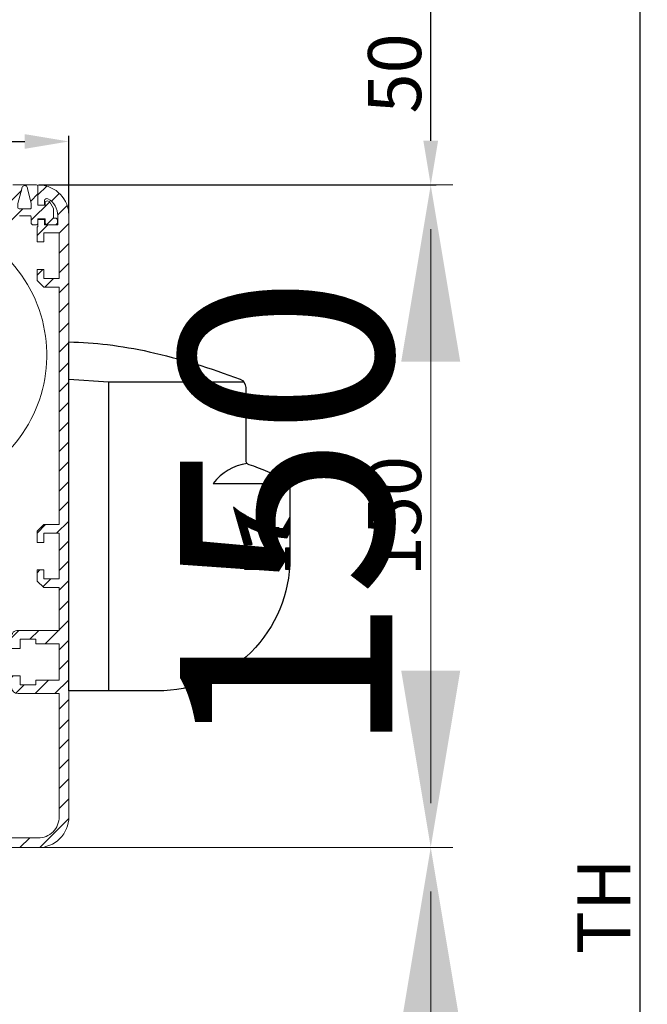
# Model space of a CAD drawing. Units: millimetres. Extents: x -60178 to -52842, y -578 to 3843.
# Drawn here: x -59539 to -59397, y 3107 to 3330 of the extents above; entities that cross this region are included whole.
import ezdxf

# ---------------------------------------------------------------- set-up
doc = ezdxf.new("R2010")
doc.units = ezdxf.units.MM
doc.header["$PDMODE"] = 35
doc.layers.get('0').update_dxf_attribs({"lineweight": 5})
for name, color, linetype, lineweight in [('0 @ 1', 7, 'Continuous', 5), ('0 @ 4', 7, 'Continuous', 5), ('Arcering', 7, 'Continuous', 5), ('Systeem', 7, 'Continuous', 5)]:
    doc.layers.add(name, color=color, linetype=linetype, lineweight=lineweight)
for name, color, linetype in [('14_Eagle', 3, 'Continuous'), ('198', 7, 'Continuous'), ('199', 7, 'Continuous')]:
    doc.layers.add(name, color=color, linetype=linetype)
doc.dimstyles.new('ISO-25', dxfattribs={"dimtxt": 2.5, "dimasz": 2.5, "dimexe": 1.25, "dimexo": 0.625, "dimtad": 1, "dimdec": 0, "dimtxsty": 'Standard', "dimcen": 2.5, "dimadec": 0, "dimazin": 0, "dimtfac": 1, "dimtdec": 0, "dimtmove": 0, "dimatfit": 3, "dimfxl": 1, "dimarcsym": 0})

# ---------------------------------------------------------------- blocks, each defined once
blk = doc.blocks.new('Systeem')
at = {"layer": 'Arcering'}
h = blk.add_hatch(dxfattribs=at)
h.set_pattern_fill('ANSI31', color=253, style=0)
h.set_pattern_definition([(45, (483.151, 5197.217), (-2.245064, 2.245064), [])])
edge = h.paths.add_edge_path()
edge.add_arc((2278.78, 6971.42), 0.3, 115, 180, ccw=False)
edge.add_line((2278.66, 6971.69), (2279.42, 6972.05))
edge.add_arc((2279.53, 6971.85), 0.224, 83.0749, 119.7421, ccw=False)
edge.add_line((2279.56, 6972.08), (2282.17, 6971.98))
edge.add_arc((2282.18, 6972.28), 0.3, 267.8159, 360)
edge.add_line((2282.48, 6972.28), (2282.48, 6973.78))
edge.add_arc((2282.18, 6973.78), 0.3, 0, 90)
edge.add_line((2282.18, 6974.08), (2276.9, 6974.08))
edge.add_line((2276.9, 6974.08), (2275.68, 6974.52))
edge.add_arc((2275.74, 6974.81), 0.295, 84.7093, 257.2901, ccw=False)
edge.add_line((2275.77, 6975.1), (2282.19, 6975.33))
edge.add_arc((2282.18, 6975.63), 0.3, 272, 360)
edge.add_line((2282.48, 6975.63), (2282.48, 6976.53))
edge.add_arc((2282.18, 6976.53), 0.3, 0, 88)
edge.add_line((2282.19, 6976.83), (2274.96, 6977.08))
edge.add_arc((2274.93, 6977.57), 0.495, 98.8887, 274.1113, ccw=False)
edge.add_line((2274.85, 6978.06), (2277.03, 6978.65))
edge.add_arc((2277.08, 6978.45), 0.2, 0, 105, ccw=False)
edge.add_line((2277.28, 6978.45), (2277.28, 6978.08))
edge.add_line((2277.28, 6978.08), (2282.18, 6978.08))
edge.add_arc((2282.18, 6978.38), 0.3, 270, 360)
edge.add_line((2282.48, 6978.38), (2282.48, 6981.28))
edge.add_arc((2282.78, 6981.28), 0.3, 90, 180, ccw=False)
edge.add_line((2282.78, 6981.58), (2288.18, 6981.58))
edge.add_arc((2288.18, 6981.28), 0.3, 0, 90, ccw=False)
edge.add_line((2288.48, 6981.28), (2288.48, 6976.98))
edge.add_line((2288.48, 6976.98), (2290.08, 6976.98))
edge.add_line((2290.08, 6976.98), (2290.08, 6977.48))
edge.add_arc((2290.58, 6977.48), 0.5, 90, 180, ccw=False)
edge.add_line((2290.58, 6977.98), (2291.12, 6977.81))
edge.add_line((2291.12, 6977.81), (2291.97, 6976.22))
edge.add_line((2291.97, 6976.22), (2291.98, 6974.08))
edge.add_line((2291.98, 6974.08), (2292.38, 6974.08))
edge.add_arc((2292.38, 6973.58), 0.5, 0, 90, ccw=False)
edge.add_line((2292.88, 6973.58), (2292.88, 6973.08))
edge.add_arc((2292.38, 6973.08), 0.5, -80.3976, 0, ccw=False)
edge.add_line((2292.47, 6972.58), (2290.5, 6972.58))
edge.add_arc((2290.58, 6973.08), 0.5, 180, 260.3976, ccw=False)
edge.add_line((2290.08, 6973.08), (2290.08, 6973.88))
edge.add_line((2290.08, 6973.88), (2288.48, 6973.88))
edge.add_line((2288.48, 6973.88), (2288.48, 6972.88))
edge.add_arc((2288.18, 6972.88), 0.3, -90, 0, ccw=False)
edge.add_line((2288.18, 6972.58), (2287.28, 6972.58))
edge.add_arc((2287.28, 6972.88), 0.3, 180, 270, ccw=False)
edge.add_line((2286.98, 6972.88), (2286.98, 6974.28))
edge.add_arc((2286.68, 6974.28), 0.3, 0, 90)
edge.add_line((2286.68, 6974.58), (2284.28, 6974.58))
edge.add_line((2284.28, 6974.58), (2284.17, 6974.48))
edge.add_line((2284.17, 6974.48), (2284.08, 6974.34))
edge.add_line((2284.08, 6974.34), (2284.06, 6974.14))
edge.add_line((2284.06, 6974.14), (2284.06, 6971.69))
edge.add_arc((2282.41, 6972.08), 1.7, 266.403, 346.7106, ccw=False)
edge.add_line((2282.3, 6970.39), (2278.75, 6970.83))
edge.add_arc((2278.78, 6971.12), 0.3, 180, 263, ccw=False)
edge.add_line((2278.48, 6971.12), (2278.48, 6971.42))
edge = h.paths.add_edge_path(flags=16)
edge.add_arc((2286.68, 6976.47), 0.3, 270, 360)
edge.add_line((2286.98, 6976.47), (2286.98, 6977.43))
edge.add_line((2286.98, 6977.43), (2286.11, 6980.68))
edge.add_arc((2285.48, 6980.79), 0.637, 350.363, 549.637)
edge.add_line((2284.85, 6980.68), (2283.96, 6977.39))
edge.add_line((2283.96, 6977.39), (2283.96, 6976.37))
edge.add_line((2283.96, 6976.37), (2284.04, 6976.23))
edge.add_line((2284.04, 6976.23), (2284.25, 6976.16))
edge.add_line((2284.25, 6976.16), (2284.38, 6976.17))
edge.add_line((2284.38, 6976.17), (2286.68, 6976.17))
at = {"layer": 'Systeem', "ltscale": 10}
blk.add_lwpolyline([(2282.78, 6981.58), (2288.18, 6981.58, -0.414214), (2288.48, 6981.28), (2288.48, 6976.98), (2290.08, 6976.98), (2290.08, 6977.48, -0.414214), (2290.58, 6977.98), (2291.12, 6977.81), (2291.97, 6976.22), (2291.98, 6974.08), (2292.38, 6974.08, -0.414214), (2292.88, 6973.58), (2292.88, 6973.08, -0.365936), (2292.47, 6972.58), (2290.5, 6972.58, -0.365936), (2290.08, 6973.08), (2290.08, 6973.88), (2288.48, 6973.88), (2288.48, 6972.88, -0.414214), (2288.18, 6972.58), (2287.28, 6972.58, -0.414214), (2286.98, 6972.88), (2286.98, 6974.28, 0.414214), (2286.68, 6974.58), (2284.28, 6974.58)], format="xyb", dxfattribs=at)
at = {"layer": 'Systeem', "linetype": 'Continuous'}
blk.add_lwpolyline([(2286.68, 6976.17, 0.414214), (2286.98, 6976.47), (2286.98, 6977.43), (2286.11, 6980.68, 1.184116), (2284.85, 6980.68), (2283.96, 6977.39), (2283.96, 6976.37), (2284.04, 6976.23), (2284.25, 6976.16), (2284.38, 6976.17)], format="xyb", close=True, dxfattribs=at)
at = {"layer": 'Systeem'}
blk.add_lwpolyline([(2244.53, 6915.09, 1.361556), (2254.86, 6974.31)], format="xyb", dxfattribs=at)
blk = doc.blocks.new('Omkledingskast 150 met schuine kant')
at = {"layer": 'Arcering'}
h = blk.add_hatch(dxfattribs=at)
h.set_pattern_fill('ANSI31', color=253, style=0)
h.set_pattern_definition([(45, (-1153.644, -1756.1514), (-2.245064, 2.245064), [])])
edge = h.paths.add_edge_path()
edge.add_arc((-104.47, -135.31), 2.47, 359.2601, 405.324)
edge.add_line((-102.73, -133.56), (-106.11, -130.18))
edge.add_arc((-105.85, -129.81), 0.446, 114.124, 234.4844, ccw=False)
edge.add_arc((-108, -126.45), 3.55, 303.6077, 320.599)
edge.add_arc((-106.37, -127.75), 1.47, 319.4973, 406.1024)
edge.add_line((-105.36, -126.69), (-106.1, -125.94))
edge.add_line((-106.1, -125.94), (-106.5, -126.05))
edge.add_arc((-108, -126.45), 1.55, -105.855, 14.7945, ccw=False)
edge.add_line((-108.43, -127.94), (-108.74, -128.25))
edge.add_line((-108.74, -128.25), (-109.8, -127.19))
edge.add_line((-109.8, -127.19), (-109.49, -126.88))
edge.add_arc((-108, -126.45), 1.55, 75.0003, 196.0618, ccw=False)
edge.add_line((-107.6, -124.95), (-107.49, -124.55))
edge.add_line((-107.49, -124.55), (-108.24, -123.81))
edge.add_arc((-109.3, -124.87), 1.5, 45.0003, 129.4016)
edge.add_arc((-108, -126.45), 3.55, 129.4158, 150.391)
edge.add_arc((-111.52, -124.45), 0.5, 270.0001, 330.4065, ccw=False)
edge.add_line((-111.52, -124.95), (-112.5, -124.95))
edge.add_arc((-112.5, -125.45), 0.504, 90.4991, 179.5009)
edge.add_line((-113, -125.45), (-113, -125.91))
edge.add_arc((-112.5, -125.91), 0.5, 180, 225.0003)
edge.add_line((-112.85, -126.26), (-104.15, -134.97))
edge.add_arc((-104.5, -135.32), 0.5, 0, 45, ccw=False)
edge.add_line((-104, -135.33), (-104, -144.95))
edge.add_arc((-103.52, -144.97), 0.483, 177.9251, 272.0502)
edge.add_line((-103.5, -145.45), (0, -145.45))
edge.add_arc((0.06, -138.51), 6.94, 269.5305, 360.4698)
edge.add_line((7, -138.45), (7, -2.45))
edge.add_arc((0.09, -2.37), 6.91, 359.3181, 448.1158)
edge.add_arc((0.19, 4.36), 0.223, 57.1752, 210.2612)
edge.add_line((0, 4.24), (0, 0))
edge.add_line((0, 0), (1.5, 0))
edge.add_line((1.5, 0), (1.5, 1.01))
edge.add_arc((2, 1.01), 0.5, 60.0116, 180.0003, ccw=False)
edge.add_arc((0, -2.45), 4.5, -0.0139, 60.0261, ccw=False)
edge.add_line((4.5, -2.45), (4.5, -4.45))
edge.add_line((4.5, -4.45), (1.5, -4.45))
edge.add_line((1.5, -4.45), (1.5, -3.3))
edge.add_line((1.5, -3.3), (0, -3.3))
edge.add_line((0, -3.3), (0, -4.95))
edge.add_line((0, -4.95), (-0.2, -4.95))
edge.add_line((-0.2, -4.95), (-0.2, -6.95))
edge.add_line((-0.2, -6.95), (-0.2, -8.35))
edge.add_line((-0.2, -8.35), (1.3, -8.35))
edge.add_line((1.3, -8.35), (1.3, -6.3))
edge.add_line((1.3, -6.3), (4.8, -6.3))
edge.add_line((4.8, -6.3), (4.8, -16.6))
edge.add_line((4.8, -16.6), (1.3, -16.6))
edge.add_line((1.3, -16.6), (1.3, -14.55))
edge.add_line((1.3, -14.55), (-0.2, -14.55))
edge.add_line((-0.2, -14.55), (-0.2, -17.1))
edge.add_line((-0.2, -17.1), (1.3, -18.6))
edge.add_line((1.3, -18.6), (4.8, -18.6))
edge.add_line((4.8, -18.6), (4.8, -72.3))
edge.add_line((4.8, -72.3), (1.3, -72.3))
edge.add_line((1.3, -72.3), (-0.2, -73.8))
edge.add_line((-0.2, -73.8), (-0.2, -76.35))
edge.add_line((-0.2, -76.35), (1.3, -76.35))
edge.add_line((1.3, -76.35), (1.3, -74.3))
edge.add_line((1.3, -74.3), (4.8, -74.3))
edge.add_line((4.8, -74.3), (4.8, -84.6))
edge.add_line((4.8, -84.6), (1.3, -84.6))
edge.add_line((1.3, -84.6), (1.3, -82.55))
edge.add_line((1.3, -82.55), (-0.2, -82.55))
edge.add_line((-0.2, -82.55), (-0.2, -85.1))
edge.add_line((-0.2, -85.1), (1.3, -86.6))
edge.add_line((1.3, -86.6), (4.8, -86.6))
edge.add_line((4.8, -86.6), (4.8, -96.3))
edge.add_line((4.8, -96.3), (-4.5, -96.3))
edge.add_arc((-4.57, -97.73), 1.43, 87.0115, 182.9923)
edge.add_line((-6, -97.8), (-6, -100.35))
edge.add_line((-6, -100.35), (-4, -100.35))
edge.add_line((-4, -100.35), (-4, -98.3))
edge.add_line((-4, -98.3), (-0.5, -98.3))
edge.add_line((-0.5, -98.3), (-0.5, -99.35))
edge.add_line((-0.5, -99.35), (4.8, -99.35))
edge.add_line((4.8, -99.35), (4.8, -107.55))
edge.add_line((4.8, -107.55), (-0.5, -107.55))
edge.add_line((-0.5, -107.55), (-0.5, -108.6))
edge.add_line((-0.5, -108.6), (-4, -108.6))
edge.add_line((-4, -108.6), (-4, -106.55))
edge.add_line((-4, -106.55), (-6, -106.55))
edge.add_line((-6, -106.55), (-6, -109.1))
edge.add_arc((-4.5, -109.1), 1.5, 179.9911, 269.9907)
edge.add_line((-4.5, -110.6), (4.8, -110.6))
edge.add_line((4.8, -110.6), (4.8, -138.45))
edge.add_arc((0.07, -138.52), 4.73, -90.7978, 0.7981, ccw=False)
edge.add_line((0, -143.25), (-27, -143.25))
edge.add_line((-27, -143.25), (-27, -130.54))
edge.add_arc((-24.82, -131.27), 2.3, 134.7178, 161.3569, ccw=False)
edge.add_arc((-27.98, -126.45), 3.54, 295.8114, 420.2645)
edge.add_line((-26.23, -123.38), (-27.23, -125.11))
edge.add_arc((-28, -126.45), 1.55, -61.0615, 60, ccw=False)
edge.add_line((-27.25, -127.81), (-27.25, -128.25))
edge.add_line((-27.25, -128.25), (-28.75, -128.25))
edge.add_line((-28.75, -128.25), (-28.75, -127.81))
edge.add_arc((-27.99, -126.45), 1.56, 120.39, 240.6711, ccw=False)
edge.add_line((-28.78, -125.11), (-29.78, -123.38))
edge.add_arc((-28.04, -126.45), 3.53, 119.4115, 244.5125)
edge.add_arc((-30.07, -130.58), 1.07, 2.3921, 61.5312, ccw=False)
edge.add_line((-29, -130.54), (-29, -143.25))
edge.add_line((-29, -143.25), (-102, -143.25))
edge.add_line((-102, -143.25), (-102, -135.33))
at = {"linetype": 'Continuous'}
blk.add_lwpolyline([(-102, -135.34, 0.203743), (-102.73, -133.56), (-106.11, -130.18, -0.579449), (-106.04, -129.41, 0.074275), (-105.26, -128.7, 0.396964), (-105.36, -126.69), (-106.1, -125.94), (-106.5, -126.05, -0.581135), (-108.43, -127.94), (-108.74, -128.25), (-109.8, -127.19), (-109.49, -126.88, -0.583542), (-107.6, -124.95), (-107.49, -124.55), (-108.24, -123.81, 0.385874), (-110.25, -123.71, 0.091778), (-111.09, -124.7, -0.26985), (-111.52, -124.95), (-112.5, -124.95, 0.40912), (-113, -125.45), (-113, -125.91, 0.198914), (-112.85, -126.26), (-104.15, -134.97, -0.198912), (-104, -135.33), (-104, -144.95, 0.435462), (-103.5, -145.45), (0, -145.45, 0.419023), (7, -138.45), (7, -2.45, 0.408081), (0.31, 4.54, 0.788945), (0, 4.24), (0, 0), (1.5, 0), (1.5, 1.01, -0.577284), (2.25, 1.45, -0.268136), (4.5, -2.45), (4.5, -4.45), (1.5, -4.45), (1.5, -3.3), (0, -3.3), (0, -4.95), (-0.2, -4.95), (-0.2, -6.95), (-0.2, -8.35), (1.3, -8.35), (1.3, -6.3), (4.8, -6.3), (4.8, -16.6), (1.3, -16.6), (1.3, -14.55), (-0.2, -14.55), (-0.2, -17.1), (1.3, -18.6), (4.8, -18.6), (4.8, -72.3), (1.3, -72.3), (1.3, -72.3), (1.3, -72.3), (-0.2, -73.8), (-0.2, -76.35), (1.3, -76.35), (1.3, -74.3), (1.3, -74.3), (1.3, -74.3), (4.8, -74.3), (4.8, -84.6), (1.3, -84.6), (1.3, -82.55), (1.3, -82.55), (1.3, -82.55), (-0.2, -82.55), (-0.2, -85.1), (1.3, -86.6), (4.8, -86.6), (4.8, -96.3), (-4.5, -96.3, 0.445128), (-6, -97.8), (-6, -100.35), (-4, -100.35), (-4, -98.3), (-0.5, -98.3), (-0.5, -99.35), (4.8, -99.35), (4.8, -107.55), (-0.5, -107.55), (-0.5, -108.6), (-4, -108.6), (-4, -106.55), (-6, -106.55), (-6, -109.1, 0.414211), (-4.5, -110.6), (4.8, -110.6), (4.8, -138.45, -0.422396), (0, -143.25), (-27, -143.25), (-27, -130.54, -0.116761), (-26.44, -129.64, 0.603554), (-26.23, -123.38), (-27.23, -125.11, -0.583542), (-27.25, -127.81), (-27.25, -128.25), (-28.75, -128.25), (-28.75, -127.81, -0.578987), (-28.78, -125.11), (-29.78, -123.38, 0.607418), (-29.56, -129.64, -0.263927), (-29, -130.54), (-29, -143.25), (-102, -143.25), (-102, -135.33)], format="xyb", dxfattribs=at)
blk = doc.blocks.new('*D71')
at = {"color": 0, "lineweight": -2, "ltscale": 10}
for p, q in [((-59538.9, 3142.25), (-59444.97, 3142.25)), ((-59446.22, 3132.25), (-59446.22, 1052.2)), ((-59446.84, 1042.2), (-59447.47, 1042.2))]:
    blk.add_line(p, q, dxfattribs=at)
at = {"color": 0, "ltscale": 10}
for points in [[(-59447.89, 3132.25), (-59444.55, 3132.25), (-59446.22, 3142.25)], [(-59447.89, 1052.2), (-59444.55, 1052.2), (-59446.22, 1042.2)]]:
    blk.add_solid(points, dxfattribs=at)
at = {"layer": 'Defpoints', "color": 0, "ltscale": 10}
for p in [(-59539.53, 3142.25), (-59446.22, 1042.2), (-59446.22, 1042.2)]:
    blk.add_point(p, dxfattribs=at)
at = {"color": 0, "ltscale": 10, "insert": (-59452.84, 3077.01), "char_height": 12, "attachment_point": 5, "rotation": 90}
blk.add_mtext('LH ', dxfattribs=at)
blk = doc.blocks.new('*D72')
at = {"color": 0, "lineweight": -2, "ltscale": 10}
for p, q in [((-59537.03, 3142.25), (-59441.22, 3142.25)), ((-59446.22, 3102.25), (-59446.22, 1082.2)), ((-59448.72, 1042.2), (-59451.22, 1042.2))]:
    blk.add_line(p, q, dxfattribs=at)
at = {"color": 0, "ltscale": 10}
for points in [[(-59452.89, 3102.25), (-59439.55, 3102.25), (-59446.22, 3142.25)], [(-59452.89, 1082.2), (-59439.55, 1082.2), (-59446.22, 1042.2)]]:
    blk.add_solid(points, dxfattribs=at)
at = {"layer": 'Defpoints', "color": 0, "ltscale": 10}
for p in [(-59539.53, 3142.25), (-59446.22, 1042.2), (-59446.22, 1042.2)]:
    blk.add_point(p, dxfattribs=at)
at = {"color": 0, "ltscale": 10, "insert": (-59472.72, 2092.23), "char_height": 48, "attachment_point": 5, "rotation": 90}
blk.add_mtext('LH ', dxfattribs=at)
blk = doc.blocks.new('*D74')
at = {"color": 0, "lineweight": -2, "ltscale": 10}
for p, q in [((-59534.76, 3292.2), (-59444.97, 3292.2)), ((-59446.22, 3152.25), (-59446.22, 3282.2)), ((-59446.84, 3142.25), (-59447.47, 3142.25))]:
    blk.add_line(p, q, dxfattribs=at)
at = {"color": 0, "ltscale": 10}
for points in [[(-59447.89, 3282.2), (-59444.55, 3282.2), (-59446.22, 3292.2)], [(-59447.89, 3152.25), (-59444.55, 3152.25), (-59446.22, 3142.25)]]:
    blk.add_solid(points, dxfattribs=at)
at = {"layer": 'Defpoints', "color": 0, "ltscale": 10}
for p in [(-59535.39, 3292.2), (-59446.22, 3292.2), (-59446.22, 3142.25)]:
    blk.add_point(p, dxfattribs=at)
at = {"color": 0, "ltscale": 10, "insert": (-59452.84, 3217.23), "char_height": 12, "attachment_point": 5, "rotation": 90}
blk.add_mtext('150', dxfattribs=at)
blk = doc.blocks.new('*D75')
at = {"color": 0, "lineweight": -2, "ltscale": 10}
for p, q in [((-59532.89, 3292.2), (-59441.22, 3292.2)), ((-59446.22, 3182.25), (-59446.22, 3252.2)), ((-59443.72, 3142.25), (-59441.22, 3142.25))]:
    blk.add_line(p, q, dxfattribs=at)
at = {"color": 0, "ltscale": 10}
for points in [[(-59452.89, 3252.2), (-59439.55, 3252.2), (-59446.22, 3292.2)], [(-59452.89, 3182.25), (-59439.55, 3182.25), (-59446.22, 3142.25)]]:
    blk.add_solid(points, dxfattribs=at)
at = {"layer": 'Defpoints', "color": 0, "ltscale": 10}
for p in [(-59535.39, 3292.2), (-59446.22, 3292.2), (-59446.22, 3142.25)]:
    blk.add_point(p, dxfattribs=at)
at = {"color": 0, "ltscale": 10, "insert": (-59472.72, 3217.23), "char_height": 48, "attachment_point": 5, "rotation": 90}
blk.add_mtext('150', dxfattribs=at)
blk = doc.blocks.new('*D51')
at = {"color": 0, "lineweight": -2, "ltscale": 10}
for p, q in [((-59446.84, 3342.69), (-59447.47, 3342.69)), ((-59446.22, 3302.2), (-59446.22, 3332.69)), ((-59534.76, 3292.2), (-59444.97, 3292.2))]:
    blk.add_line(p, q, dxfattribs=at)
at = {"color": 0, "ltscale": 10}
for points in [[(-59447.89, 3332.69), (-59444.55, 3332.69), (-59446.22, 3342.69)], [(-59447.89, 3302.2), (-59444.55, 3302.2), (-59446.22, 3292.2)]]:
    blk.add_solid(points, dxfattribs=at)
at = {"layer": 'Defpoints', "color": 0, "ltscale": 10}
for p in [(-59446.22, 3342.69), (-59446.22, 3342.69), (-59535.39, 3292.2)]:
    blk.add_point(p, dxfattribs=at)
at = {"color": 0, "ltscale": 10, "insert": (-59452.84, 3317.45), "char_height": 12, "attachment_point": 5, "rotation": 90}
blk.add_mtext('50', dxfattribs=at)
blk = doc.blocks.new('*D52')
at = {"color": 0, "lineweight": -2, "ltscale": 10}
for p, q in [((-59399.51, 3342.69), (-59400.13, 3342.69)), ((-59398.88, 3332.69), (-59398.88, 1052.2)), ((-59399.51, 1042.2), (-59400.13, 1042.2))]:
    blk.add_line(p, q, dxfattribs=at)
at = {"color": 0, "ltscale": 10}
for points in [[(-59400.55, 3332.69), (-59397.22, 3332.69), (-59398.88, 3342.69)], [(-59400.55, 1052.2), (-59397.22, 1052.2), (-59398.88, 1042.2)]]:
    blk.add_solid(points, dxfattribs=at)
at = {"layer": 'Defpoints', "color": 0, "ltscale": 10}
for p in [(-59398.88, 3342.69), (-59398.88, 1042.2), (-59398.88, 1042.2)]:
    blk.add_point(p, dxfattribs=at)
at = {"color": 0, "ltscale": 10, "insert": (-59405.51, 3128.9), "char_height": 12, "attachment_point": 5, "rotation": 90}
blk.add_mtext('TH', dxfattribs=at)
blk = doc.blocks.new('*D57')
at = {"color": 0, "lineweight": -2, "ltscale": 10}
for p, q in [((-59714.08, 3292.83), (-59714.08, 3303.3)), ((-59528.09, 3285.83), (-59528.09, 3303.3)), ((-59704.08, 3302.05), (-59538.09, 3302.05))]:
    blk.add_line(p, q, dxfattribs=at)
at = {"color": 0, "ltscale": 10}
for points in [[(-59704.08, 3303.71), (-59704.08, 3300.38), (-59714.08, 3302.05)], [(-59538.09, 3303.71), (-59538.09, 3300.38), (-59528.09, 3302.05)]]:
    blk.add_solid(points, dxfattribs=at)
at = {"layer": 'Defpoints', "color": 0, "ltscale": 10}
for p in [(-59528.09, 3302.05), (-59714.08, 3292.2), (-59528.09, 3285.2)]:
    blk.add_point(p, dxfattribs=at)
at = {"color": 0, "ltscale": 10, "insert": (-59621.09, 3308.67), "char_height": 12, "attachment_point": 5}
blk.add_mtext('186', dxfattribs=at)
blk = doc.blocks.new('*X80')
at = {"layer": '198', "color": 1, "linetype": 'Continuous'}
for p, q in [((-0.47, 2.3), (0.49, 2.3)), ((0.49, 2.2), (-0.47, 2.2)), ((-0.47, 2.1), (0.49, 2.1)), ((0.49, 2), (-0.47, 2)), ((-0.47, 1.9), (0.49, 1.9)), ((0.49, 1.8), (-0.47, 1.8)), ((-0.47, 1.7), (0.49, 1.7)), ((0.49, 1.6), (-0.47, 1.6)), ((-0.47, 1.5), (0.49, 1.5)), ((0.49, 1.4), (-0.47, 1.4)), ((-0.47, 1.3), (0.49, 1.3)), ((0.49, 1.2), (-0.47, 1.2)), ((-0.47, 1.1), (0.49, 1.1)), ((0.49, 1), (-0.47, 1)), ((-0.47, 0.9), (0.49, 0.9)), ((0.49, 0.8), (-0.47, 0.8)), ((-0.47, 0.7), (0.49, 0.7)), ((0.49, 0.6), (-0.47, 0.6)), ((-0.47, 0.5), (0.49, 0.5)), ((0.49, 0.4), (-0.47, 0.4)), ((-0.47, 0.3), (0.49, 0.3)), ((0.49, 0.2), (-0.47, 0.2)), ((-0.47, 0.1), (0.49, 0.1)), ((0.49, 0), (-0.47, 0)), ((-0.47, -0.1), (0.49, -0.1)), ((0.49, -0.2), (-0.47, -0.2)), ((-0.47, -0.3), (0.49, -0.3)), ((0.49, -0.4), (-0.47, -0.4)), ((-0.47, -0.5), (0.48, -0.5)), ((0.48, -0.6), (-0.47, -0.6)), ((-0.47, -0.7), (0.48, -0.7)), ((0.48, -0.8), (-0.47, -0.8)), ((-0.47, -0.9), (0.47, -0.9)), ((0.47, -1), (-0.47, -1)), ((-0.47, -1.1), (0.47, -1.1)), ((0.46, -1.2), (-0.47, -1.2)), ((-0.47, -1.3), (0.46, -1.3)), ((0.45, -1.4), (-0.47, -1.4)), ((-0.47, -1.5), (0.45, -1.5)), ((0.44, -1.6), (-0.47, -1.6)), ((-0.47, -1.7), (0.44, -1.7)), ((0.43, -1.8), (-0.47, -1.8)), ((-0.47, -1.9), (0.42, -1.9)), ((0.42, -2), (-0.47, -2)), ((-0.47, -2.1), (0.41, -2.1)), ((0.4, -2.2), (-0.47, -2.2)), ((-0.47, -2.3), (0.4, -2.3))]:
    blk.add_line(p, q, dxfattribs=at)
blk = doc.blocks.new('*X79')
at = {"layer": '198', "color": 1, "linetype": 'Continuous'}
for p, q in [((-1.94, 2.28), (1.06, 2.28)), ((1.29, 2.18), (-1.94, 2.18)), ((-1.94, 2.08), (1.45, 2.08)), ((1.57, 1.98), (-1.94, 1.98)), ((-1.94, 1.88), (1.67, 1.88)), ((1.76, 1.78), (-1.94, 1.78)), ((-1.94, 1.68), (1.83, 1.68)), ((1.89, 1.58), (-1.94, 1.58)), ((-1.94, 1.48), (1.94, 1.48)), ((-0.44, 1.38), (-1.94, 1.38)), ((-1.94, 1.28), (-0.44, 1.28)), ((-0.44, 1.18), (-1.94, 1.18)), ((-1.94, 1.08), (-0.44, 1.08)), ((-0.44, 0.98), (-1.94, 0.98)), ((-1.94, 0.88), (-0.44, 0.88)), ((-0.44, 0.78), (-1.94, 0.78)), ((-1.94, 0.68), (-0.44, 0.68)), ((-0.44, 0.58), (-1.94, 0.58)), ((-1.94, 0.48), (-0.44, 0.48)), ((-0.44, 0.38), (-1.94, 0.38)), ((-1.94, 0.28), (-0.44, 0.28)), ((-0.44, 0.18), (-1.94, 0.18)), ((-1.94, 0.08), (-0.44, 0.08)), ((1.99, 1.38), (0.21, 1.38)), ((0.4, 1.28), (2.02, 1.28)), ((2.05, 1.18), (0.5, 1.18)), ((0.55, 1.08), (2.07, 1.08)), ((2.08, 0.98), (0.58, 0.98)), ((0.59, 0.88), (2.08, 0.88)), ((2.09, 0.78), (0.59, 0.78)), ((0.59, 0.68), (2.09, 0.68)), ((2.09, 0.58), (0.59, 0.58)), ((0.59, 0.48), (2.09, 0.48)), ((2.09, 0.38), (0.59, 0.38)), ((0.59, 0.28), (2.09, 0.28)), ((2.09, 0.18), (0.59, 0.18)), ((0.59, 0.08), (2.09, 0.08)), ((-0.44, -0.02), (-1.94, -0.02)), ((-1.94, -0.12), (-0.44, -0.12)), ((-0.44, -0.22), (-1.94, -0.22)), ((-1.94, -0.32), (-0.44, -0.32)), ((-0.44, -0.42), (-1.94, -0.42)), ((-1.94, -0.52), (-0.44, -0.52)), ((-0.44, -0.62), (-1.94, -0.62)), ((-1.94, -0.72), (-0.44, -0.72)), ((-0.44, -0.82), (-1.94, -0.82)), ((-1.94, -0.92), (-0.44, -0.92)), ((-0.44, -1.02), (-1.94, -1.02)), ((-1.94, -1.12), (-0.44, -1.12)), ((-0.44, -1.22), (-1.94, -1.22)), ((-1.94, -1.32), (-0.44, -1.32)), ((1.97, -1.42), (-1.94, -1.42)), ((-1.94, -1.52), (1.92, -1.52)), ((1.86, -1.62), (-1.94, -1.62)), ((-1.94, -1.72), (1.8, -1.72)), ((1.72, -1.82), (-1.94, -1.82)), ((-1.94, -1.92), (1.62, -1.92)), ((1.51, -2.02), (-1.94, -2.02)), ((-1.94, -2.12), (1.37, -2.12)), ((1.18, -2.22), (-1.94, -2.22)), ((0.33, -1.32), (2, -1.32)), ((2.03, -1.22), (0.46, -1.22)), ((0.53, -1.12), (2.06, -1.12)), ((2.07, -1.02), (0.57, -1.02)), ((0.58, -0.92), (2.08, -0.92)), ((2.09, -0.02), (0.59, -0.02)), ((0.59, -0.12), (2.09, -0.12)), ((2.09, -0.22), (0.59, -0.22)), ((0.59, -0.32), (2.09, -0.32)), ((2.09, -0.42), (0.59, -0.42)), ((0.59, -0.52), (2.09, -0.52)), ((2.09, -0.62), (0.59, -0.62)), ((0.59, -0.72), (2.09, -0.72)), ((2.09, -0.82), (0.59, -0.82)), ((-1.94, -2.32), (0.88, -2.32))]:
    blk.add_line(p, q, dxfattribs=at)
blk = doc.blocks.new('*X78')
at = {"layer": '198', "color": 1, "linetype": 'Continuous'}
for p, q in [((-5.52, 4.37), (-5.49, 4.37)), ((-5.36, 4.27), (-5.49, 4.27)), ((-5.46, 4.17), (-5.24, 4.17)), ((-5.11, 4.07), (-5.43, 4.07)), ((-5.4, 3.97), (-4.98, 3.97)), ((-4.85, 3.87), (-5.38, 3.87)), ((-5.35, 3.77), (-4.71, 3.77)), ((-4.58, 3.67), (-5.32, 3.67)), ((-5.29, 3.57), (-4.44, 3.57)), ((-4.3, 3.47), (-5.26, 3.47)), ((-5.23, 3.37), (-4.16, 3.37)), ((-4.01, 3.27), (-5.2, 3.27)), ((-5.18, 3.17), (-3.87, 3.17)), ((-3.72, 3.07), (-5.15, 3.07)), ((-5.12, 2.97), (-3.56, 2.97)), ((-3.41, 2.87), (-5.09, 2.87)), ((-5.06, 2.77), (-3.25, 2.77)), ((-3.09, 2.67), (-5.03, 2.67)), ((-5.01, 2.57), (-2.93, 2.57)), ((-2.76, 2.47), (-4.98, 2.47)), ((-4.95, 2.37), (-2.59, 2.37)), ((-2.41, 2.27), (-4.92, 2.27)), ((-4.89, 2.17), (-2.24, 2.17)), ((-2.06, 2.07), (-4.86, 2.07)), ((-4.83, 1.97), (-1.87, 1.97)), ((-1.68, 1.87), (-4.81, 1.87)), ((-4.78, 1.77), (-1.49, 1.77)), ((-1.29, 1.67), (-4.75, 1.67)), ((-4.72, 1.57), (-1.08, 1.57)), ((-0.87, 1.47), (-4.69, 1.47)), ((-4.66, 1.37), (-0.66, 1.37)), ((-0.44, 1.27), (-4.63, 1.27)), ((-4.61, 1.17), (-0.21, 1.17)), ((0.02, 1.07), (-4.58, 1.07)), ((-4.55, 0.97), (0.27, 0.97)), ((0.52, 0.87), (-4.52, 0.87)), ((-4.49, 0.77), (0.78, 0.77)), ((1.05, 0.67), (-4.46, 0.67)), ((-4.43, 0.57), (1.33, 0.57)), ((1.62, 0.47), (-4.41, 0.47)), ((-4.38, 0.37), (1.93, 0.37)), ((2.25, 0.27), (-4.35, 0.27)), ((-4.32, 0.17), (2.59, 0.17)), ((-2.52, 0.07), (-4.29, 0.07)), ((2.95, 0.07), (-2.52, 0.07)), ((7.24, 0.07), (6.09, 0.07)), ((6.14, 0.17), (7.24, 0.17)), ((7.24, 0.27), (6.2, 0.27)), ((6.26, 0.37), (7.24, 0.37)), ((7.24, 0.47), (6.32, 0.47)), ((6.38, 0.57), (7.24, 0.57)), ((7.24, 0.67), (6.43, 0.67)), ((6.49, 0.77), (7.24, 0.77)), ((7.24, 0.87), (6.55, 0.87)), ((6.61, 0.97), (7.24, 0.97)), ((7.24, 1.07), (6.66, 1.07)), ((6.72, 1.17), (7.24, 1.17)), ((7.24, 1.27), (6.78, 1.27)), ((6.84, 1.37), (7.24, 1.37)), ((7.24, 1.47), (6.89, 1.47)), ((6.95, 1.57), (7.24, 1.57)), ((7.24, 1.67), (7.01, 1.67)), ((7.07, 1.77), (7.24, 1.77)), ((7.24, 1.87), (7.13, 1.87)), ((7.18, 1.97), (7.24, 1.97)), ((-4.26, -0.03), (-2.49, -0.03)), ((-2.46, -0.13), (-4.24, -0.13)), ((-4.21, -0.23), (-2.43, -0.23)), ((-2.4, -0.33), (-4.18, -0.33)), ((-4.15, -0.43), (-2.37, -0.43)), ((-2.35, -0.53), (-4.12, -0.53)), ((-4.09, -0.63), (-2.32, -0.63)), ((-2.29, -0.73), (-4.06, -0.73)), ((-4.04, -0.83), (-2.26, -0.83)), ((-2.23, -0.93), (-4.01, -0.93)), ((-3.98, -1.03), (-2.2, -1.03)), ((-2.17, -1.13), (-3.95, -1.13)), ((-3.92, -1.23), (-2.14, -1.23)), ((-2.12, -1.33), (-3.89, -1.33)), ((-3.86, -1.43), (-2.09, -1.43)), ((-2.06, -1.53), (-3.84, -1.53)), ((-3.81, -1.63), (-2.03, -1.63)), ((-2, -1.73), (-3.78, -1.73)), ((-3.75, -1.83), (-1.97, -1.83)), ((-1.94, -1.93), (-3.72, -1.93)), ((-3.69, -2.03), (-1.92, -2.03)), ((-1.89, -2.13), (-3.66, -2.13)), ((-2.32, -0.03), (3.34, -0.03)), ((3.76, -0.13), (-2.12, -0.13)), ((-1.92, -0.23), (4.22, -0.23)), ((4.74, -0.33), (-1.71, -0.33)), ((-1.49, -0.43), (5.34, -0.43)), ((7.24, -0.53), (-1.27, -0.53)), ((-1.04, -0.63), (7.24, -0.63)), ((7.24, -0.73), (-0.81, -0.73)), ((-0.57, -0.83), (7.24, -0.83)), ((7.24, -0.93), (-0.32, -0.93)), ((-0.07, -1.03), (7.24, -1.03)), ((7.24, -1.13), (0.2, -1.13)), ((0.47, -1.23), (7.24, -1.23)), ((7.24, -1.33), (0.75, -1.33)), ((1.05, -1.43), (7.18, -1.43)), ((7.13, -1.53), (1.36, -1.53)), ((1.68, -1.63), (7.07, -1.63)), ((7.01, -1.73), (2.02, -1.73)), ((2.38, -1.83), (6.95, -1.83)), ((6.89, -1.93), (2.77, -1.93)), ((3.18, -2.03), (6.84, -2.03)), ((6.78, -2.13), (3.62, -2.13)), ((5.8, -0.43), (7.24, -0.43)), ((7.24, -0.33), (5.86, -0.33)), ((5.91, -0.23), (7.24, -0.23)), ((7.24, -0.13), (5.97, -0.13)), ((6.03, -0.03), (7.24, -0.03)), ((-3.64, -2.23), (-1.86, -2.23)), ((-1.83, -2.33), (-3.61, -2.33)), ((-3.58, -2.43), (-1.8, -2.43)), ((-1.77, -2.53), (-3.55, -2.53)), ((-3.52, -2.63), (-1.74, -2.63)), ((-1.71, -2.73), (-3.49, -2.73)), ((-3.47, -2.83), (-1.69, -2.83)), ((-1.66, -2.93), (-3.44, -2.93)), ((-3.41, -3.03), (-1.63, -3.03)), ((-1.6, -3.13), (-3.38, -3.13)), ((-3.35, -3.23), (-1.57, -3.23)), ((-1.54, -3.33), (-3.32, -3.33)), ((-3.29, -3.43), (-1.51, -3.43)), ((-1.49, -3.53), (-3.27, -3.53)), ((-3.24, -3.63), (-1.46, -3.63)), ((-1.43, -3.73), (-3.21, -3.73)), ((-3.18, -3.83), (-1.4, -3.83)), ((-1.37, -3.93), (-3.15, -3.93)), ((-3.12, -4.03), (-1.34, -4.03)), ((4.11, -2.23), (6.72, -2.23)), ((6.66, -2.33), (4.66, -2.33)), ((5.3, -2.43), (6.61, -2.43)), ((6.55, -2.53), (6.09, -2.53))]:
    blk.add_line(p, q, dxfattribs=at)
blk = doc.blocks.new('*X77')
at = {"layer": '198', "color": 1, "linetype": 'Continuous'}
for p, q in [((-0.94, 2.28), (0.94, 2.28)), ((-0.58, 0.78), (-2.08, 0.78)), ((-2.08, 0.68), (-0.58, 0.68)), ((-0.58, 0.58), (-2.08, 0.58)), ((-2.08, 0.48), (-0.58, 0.48)), ((-0.58, 0.38), (-2.08, 0.38)), ((-2.08, 0.28), (-0.58, 0.28)), ((-0.58, 0.18), (-2.08, 0.18)), ((-2.08, 0.08), (-0.58, 0.08)), ((-2.07, 0.88), (-0.58, 0.88)), ((-0.57, 0.98), (-2.06, 0.98)), ((-2.04, 1.08), (-0.55, 1.08)), ((-0.49, 1.18), (-2.01, 1.18)), ((-1.98, 1.28), (-0.4, 1.28)), ((-0.2, 1.38), (-1.94, 1.38)), ((-1.89, 1.48), (1.89, 1.48)), ((1.83, 1.58), (-1.83, 1.58)), ((-1.76, 1.68), (1.76, 1.68)), ((1.68, 1.78), (-1.68, 1.78)), ((-1.59, 1.88), (1.59, 1.88)), ((1.48, 1.98), (-1.48, 1.98)), ((-1.35, 2.08), (1.35, 2.08)), ((1.18, 2.18), (-1.18, 2.18)), ((1.94, 1.38), (0.2, 1.38)), ((0.4, 1.28), (1.98, 1.28)), ((2.01, 1.18), (0.49, 1.18)), ((0.55, 1.08), (2.04, 1.08)), ((2.06, 0.98), (0.57, 0.98)), ((0.58, 0.88), (2.07, 0.88)), ((2.08, 0.78), (0.58, 0.78)), ((0.58, 0.68), (2.08, 0.68)), ((2.08, 0.58), (0.58, 0.58)), ((0.58, 0.48), (2.08, 0.48)), ((2.08, 0.38), (0.58, 0.38)), ((0.58, 0.28), (2.08, 0.28)), ((2.08, 0.18), (0.58, 0.18)), ((0.58, 0.08), (2.08, 0.08)), ((-0.58, -0.02), (-2.08, -0.02)), ((-2.08, -0.12), (-0.58, -0.12)), ((-0.58, -0.22), (-2.08, -0.22)), ((-2.08, -0.32), (-0.58, -0.32)), ((-0.58, -0.42), (-2.08, -0.42)), ((-2.08, -0.52), (-0.58, -0.52)), ((-0.58, -0.62), (-2.08, -0.62)), ((-2.08, -0.72), (-0.58, -0.72)), ((-0.58, -0.82), (-2.08, -0.82)), ((-2.07, -0.92), (-0.58, -0.92)), ((-0.56, -1.02), (-2.05, -1.02)), ((-2.03, -1.12), (-0.52, -1.12)), ((-0.45, -1.22), (-2, -1.22)), ((-1.96, -1.32), (-0.33, -1.32)), ((1.91, -1.42), (-1.91, -1.42)), ((-1.86, -1.52), (1.86, -1.52)), ((1.8, -1.62), (-1.8, -1.62)), ((-1.72, -1.72), (1.72, -1.72)), ((1.64, -1.82), (-1.64, -1.82)), ((-1.54, -1.92), (1.54, -1.92)), ((1.42, -2.02), (-1.42, -2.02)), ((-1.27, -2.12), (1.27, -2.12)), ((1.07, -2.22), (-1.07, -2.22)), ((0.33, -1.32), (1.96, -1.32)), ((2, -1.22), (0.45, -1.22)), ((0.52, -1.12), (2.03, -1.12)), ((2.05, -1.02), (0.56, -1.02)), ((2.08, -0.02), (0.58, -0.02)), ((0.58, -0.12), (2.08, -0.12)), ((2.08, -0.22), (0.58, -0.22)), ((0.58, -0.32), (2.08, -0.32)), ((2.08, -0.42), (0.58, -0.42)), ((0.58, -0.52), (2.08, -0.52)), ((2.08, -0.62), (0.58, -0.62)), ((0.58, -0.72), (2.08, -0.72)), ((2.08, -0.82), (0.58, -0.82)), ((0.58, -0.92), (2.07, -0.92)), ((-0.75, -2.32), (0.75, -2.32))]:
    blk.add_line(p, q, dxfattribs=at)
blk = doc.blocks.new('Eagle zijaanzicht')
at = {"layer": '14_Eagle'}
blk.add_line((9, 30.5), (9, -39.5), dxfattribs=at)
blk.add_lwpolyline([(0, -39.5), (0, 39.5, -0.02747), (8.77, 38.9, -0.023372), (18.17, 37.29, -0.036521), (38.72, 31.07, -0.310466), (40, 29.2), (40, 12.74, 0.327156), (40.7, 11.79, -0.055838), (49.01, 8.1, -0.26645), (50, 6.37), (50, -9.5, -0.414214), (20, -39.5)], format="xyb", close=True, dxfattribs=at)
blk.add_lwpolyline([(0, 31.07), (9, 30.5), (39.53, 30.5)], dxfattribs=at)
blk.add_lwpolyline([(40.33, 12, 0.199646), (32.68, 7.5), (49.65, 7.5)], format="xyb", dxfattribs=at)
at = {"layer": '199', "color": 1, "linetype": 'Continuous'}
for p, q in [((37.23, 2.14), (39.66, -6.35)), ((41.44, -6.35), (40.24, -2.19)), ((50, -0.19), (48.52, -2.75)), ((50, -0.19), (50, -3.59)), ((49.28, -4.83), (50, -3.59)), ((39.66, -6.35), (41.44, -6.35)), ((42.23, -7.2), (39.73, -7.2)), ((39.73, -7.2), (39.73, -11.92)), ((41.23, -10.95), (41.23, -8.17)), ((41.23, -8.17), (41.76, -8.17)), ((42.26, -8.67), (42.26, -10.45)), ((43.76, -10.4), (43.76, -8.73)), ((44.32, -10.26), (44.32, -8.87)), ((45.82, -8.67), (45.82, -10.45)), ((45.98, -7.2), (46.81, -7.2)), ((46.48, -8.17), (46.32, -8.17)), ((46.98, -10.45), (46.98, -8.67)), ((48.48, -8.87), (48.48, -10.26)), ((49.04, -7.2), (49.04, -11.92)), ((50, -7.2), (49.04, -7.2)), ((50, -7.2), (50, -9.94)), ((41.76, -10.95), (41.23, -10.95)), ((46.32, -10.95), (46.48, -10.95)), ((49.96, -11.12), (49.93, -11.59)), ((49.98, -10.66), (49.96, -11.12)), ((50, -9.94), (49.98, -10.66)), ((39.73, -11.92), (42.23, -11.92)), ((46.81, -11.92), (45.98, -11.92)), ((49.04, -11.92), (49.9, -11.92)), ((49.92, -11.63), (49.9, -11.92)), ((49.93, -11.59), (49.92, -11.63))]:
    blk.add_line(p, q, dxfattribs=at)
for centre, radius, start, end in [((51.55, 19.71), 22.66, 230.8052, 262.3129), ((51.55, 19.71), 24.65, 242.6802, 264.7137), ((41.76, -8.67), 0.5, 359.9999, 90.0001), ((42.23, -8.73), 1.53, 0, 90.0002), ((45.98, -8.87), 1.67, 90.0002, 180), ((46.32, -8.67), 0.5, 89.9999, 180.0001), ((46.48, -8.67), 0.5, 360, 90), ((46.81, -8.87), 1.67, 359.9998, 89.9999), ((41.76, -10.45), 0.5, 270, 0), ((42.23, -10.4), 1.53, 270.0005, 0.0005), ((45.98, -10.26), 1.67, 180.0002, 270.0002), ((46.32, -10.45), 0.5, 180, 270), ((46.48, -10.45), 0.5, 270, 360), ((46.81, -10.26), 1.67, 270.0005, 0.0001)]:
    blk.add_arc(centre, radius, start, end, dxfattribs=at)
at = {"layer": '198'}
for name, p in [('*X78', (42.76, -2.26)), ('*X79', (41.68, -9.57)), ('*X77', (46.4, -9.57)), ('*X80', (49.51, -9.59))]:
    blk.add_blockref(name, p, dxfattribs=at)
blk = doc.blocks.new('*U90')
at = {"layer": '0 @ 1', "color": 1, "ltscale": 10}
dim = blk.add_linear_dim(base=(-59446.22, 1042.2), p1=(-59539.53, 3142.25), p2=(-59446.22, 1042.2), angle=90, text='LH ', dimstyle='ISO-25', override={"dimscale": 1, "dimtxt": 12, "dimasz": 10, "dimtix": 0, "dimtofl": 1, "dimtmove": 1, "dimatfit": 3}, dxfattribs=at)
dim.commit()
dim.dimension.update_dxf_attribs({"geometry": '*D71', "text_midpoint": (-59446.22, 3077.01), "dimtype": 128})
at = {"layer": '0 @ 4', "color": 1, "ltscale": 10}
dim = blk.add_linear_dim(base=(-59446.22, 1042.2), p1=(-59539.53, 3142.25), p2=(-59446.22, 1042.2), angle=90, text='LH ', dimstyle='ISO-25', override={"dimscale": 4, "dimtxt": 12, "dimasz": 10, "dimtix": 0, "dimtofl": 1, "dimtmove": 1, "dimatfit": 3}, dxfattribs=at)
dim.commit()
dim.dimension.update_dxf_attribs({"geometry": '*D72', "text_midpoint": (-59472.72, 2092.23)})
blk = doc.blocks.new('*U91')
at = {"layer": '0 @ 1', "color": 1, "ltscale": 10}
dim = blk.add_linear_dim(base=(-59446.22, 3292.2), p1=(-59446.22, 3142.25), p2=(-59535.39, 3292.2), angle=90, dimstyle='ISO-25', override={"dimscale": 1, "dimtxt": 12, "dimasz": 10, "dimtix": 0, "dimtofl": 1, "dimtmove": 1, "dimatfit": 3}, dxfattribs=at)
dim.commit()
dim.dimension.update_dxf_attribs({"geometry": '*D74', "text_midpoint": (-59452.84, 3217.23)})
at = {"layer": '0 @ 4', "color": 1, "ltscale": 10}
dim = blk.add_linear_dim(base=(-59446.22, 3292.2), p1=(-59446.22, 3142.25), p2=(-59535.39, 3292.2), angle=90, dimstyle='ISO-25', override={"dimscale": 4, "dimtxt": 12, "dimasz": 10, "dimtix": 0, "dimtofl": 1, "dimtmove": 1, "dimatfit": 3}, dxfattribs=at)
dim.commit()
dim.dimension.update_dxf_attribs({"geometry": '*D75', "text_midpoint": (-59472.72, 3217.23)})

msp = doc.modelspace()

# ---------------------------------------------------------------- block references
for name, p in [('Systeem', (-61823.57, -3689.37)), ('Eagle zijaanzicht', (-59528.09, 3217.16))]:
    msp.add_blockref(name, p)
at = {"color": 1}
for name in ['*U91', '*U90']:
    msp.add_blockref(name, (0, 0), dxfattribs=at)
at = {"layer": 'Systeem'}
msp.add_blockref('Omkledingskast 150 met schuine kant', (-59535.09, 3287.65), dxfattribs=at)

# ---------------------------------------------------------------- dimensions: what is measured, and where the dimension line sits
at = {"color": 1, "ltscale": 10}
dim = msp.add_linear_dim(base=(-59446.22, 3342.69), p1=(-59535.39, 3292.2), p2=(-59446.22, 3342.69), angle=90, dimstyle='ISO-25', override={"dimtxt": 12, "dimasz": 10, "dimtmove": 1}, dxfattribs=at)
dim.commit()
dim.dimension.update_dxf_attribs({"geometry": '*D51', "text_midpoint": (-59452.84, 3317.45)})
dim = msp.add_linear_dim(base=(-59398.88, 1042.2), p1=(-59398.88, 3342.69), p2=(-59398.88, 1042.2), angle=90, text='TH', dimstyle='ISO-25', override={"dimtxt": 12, "dimasz": 10, "dimtmove": 1}, dxfattribs=at)
dim.commit()
dim.dimension.update_dxf_attribs({"geometry": '*D52', "text_midpoint": (-59398.88, 3128.9), "dimtype": 160})
dim = msp.add_linear_dim(base=(-59528.09, 3302.05), p1=(-59714.08, 3292.2), p2=(-59528.09, 3285.2), dimstyle='ISO-25', override={"dimtxt": 12, "dimasz": 10, "dimtmove": 1}, dxfattribs=at)
dim.commit()
dim.dimension.update_dxf_attribs({"geometry": '*D57', "text_midpoint": (-59621.09, 3308.67)})

doc.saveas('drawing.dxf')
